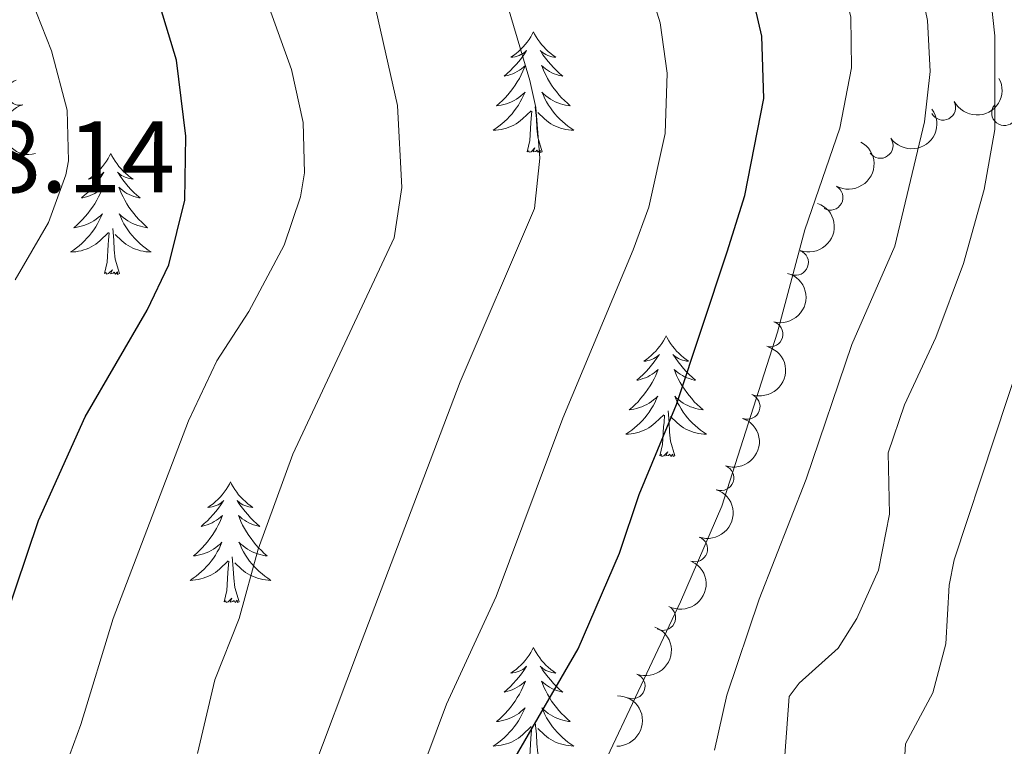
# Model space of a CAD drawing. Units: metres. Extents: x 627442 to 631951, y 713222 to 716275.
# Drawn here: x 629404 to 629501, y 714515 to 714587 of the extents above; entities that cross this region are included whole.
import ezdxf

# ---------------------------------------------------------------- set-up
doc = ezdxf.new("R2010")
doc.units = ezdxf.units.M
doc.header["$MEASUREMENT"] = 0
for name, color, linetype, lineweight in [('Carátula', 7, 'Continuous', 5), ('Elementos auxiliares', 7, 'Continuous', 5), ('Entidades rústicas y varios', 7, 'Continuous', 5), ('Relieve y altimetría', 7, 'Continuous', 5), ('Textos de rotulación', 7, 'Continuous', 5)]:
    doc.layers.add(name, color=color, linetype=linetype, lineweight=lineweight)
doc.styles.add('Style-arial', font='arial.shx', dxfattribs={"bigfont": 'arialbig.shx'})

msp = doc.modelspace()

# ---------------------------------------------------------------- linework, layer by layer
at = {"layer": 'Carátula', "color": 7, "linetype": 'Continuous', "lineweight": 5}
msp.add_3dface([(627497.2, 713221.8500000001), (631951.4199999999, 713305.25), (631895.8200000001, 716274.74), (627441.6000000001, 716191.3400000001)], dxfattribs=at)
at = {"layer": 'Elementos auxiliares', "color": 250, "linetype": 'Continuous', "lineweight": 5}
msp.add_3dface([(628364.24, 713632.02), (628321.53, 715945.3800000001), (631740.8, 716009.4199999999), (631784.6399999999, 713696.06)], dxfattribs=at)
at = {"layer": 'Entidades rústicas y varios', "color": 92, "linetype": 'Continuous', "lineweight": 5, "flags": 128}
for points in [[(629454.28, 714585.5900000001), (629454.1699999999, 714585.3700000001), (629454.02, 714585.0900000001), (629453.8500000001, 714584.8300000001), (629453.6699999999, 714584.5700000001), (629453.47, 714584.3200000001), (629453.26, 714584.0900000001), (629453.05, 714583.8600000001), (629452.8200000001, 714583.6400000001), (629452.5800000001, 714583.44), (629452.3200000001, 714583.25), (629452.06, 714583.0700000001), (629452.26, 714583.0900000001), (629452.47, 714583.1300000001), (629452.6699999999, 714583.19), (629452.8600000001, 714583.26), (629453.05, 714583.3400000001), (629453.23, 714583.44), (629453.3999999999, 714583.55), (629453.6100000001, 714583.74), (629453.5700000001, 714583.6799999999), (629453.3400000001, 714583.3300000001), (629453.1000000001, 714583), (629452.8400000001, 714582.6699999999), (629452.5700000001, 714582.3500000001), (629452.29, 714582.05), (629452, 714581.76), (629451.7, 714581.47), (629451.3800000001, 714581.2), (629451.51, 714581.23), (629451.75, 714581.28), (629452, 714581.3600000001), (629452.23, 714581.44), (629452.46, 714581.55), (629452.69, 714581.6699999999), (629452.8999999999, 714581.8), (629453.1100000001, 714581.94), (629453.31, 714582.1000000001), (629453.49, 714582.27), (629453.3999999999, 714582.05), (629453.25, 714581.69), (629453.0800000001, 714581.3300000001), (629452.8899999999, 714580.98), (629452.69, 714580.6400000001), (629452.48, 714580.31), (629452.25, 714579.99), (629452.02, 714579.6799999999), (629451.76, 714579.3800000001), (629451.5, 714579.0800000001), (629451.22, 714578.8), (629450.94, 714578.53), (629450.6399999999, 714578.27), (629450.8400000001, 714578.3), (629451.1000000001, 714578.3500000001), (629451.3700000001, 714578.4099999999), (629451.6300000001, 714578.49), (629451.8800000001, 714578.5800000001), (629452.1300000001, 714578.69), (629452.3700000001, 714578.81), (629452.6000000001, 714578.95), (629452.8300000001, 714579.1000000001), (629453.04, 714579.27), (629453.25, 714579.44), (629453.45, 714579.6300000001), (629453.3, 714579.3), (629453.1499999999, 714578.98), (629452.98, 714578.6699999999), (629452.8, 714578.3600000001), (629452.6000000001, 714578.0700000001), (629452.3899999999, 714577.78), (629452.1699999999, 714577.5), (629451.9299999999, 714577.23), (629451.69, 714576.97), (629451.4299999999, 714576.73), (629451.1599999999, 714576.49), (629450.8800000001, 714576.27), (629450.5900000001, 714576.06), (629450.3, 714575.8700000001), (629450.5700000001, 714575.8800000001), (629450.8300000001, 714575.9099999999), (629451.0900000001, 714575.95), (629451.3500000001, 714576.01), (629451.6100000001, 714576.0800000001), (629451.8600000001, 714576.1599999999), (629452.1000000001, 714576.27), (629452.3400000001, 714576.3800000001), (629452.5700000001, 714576.51), (629452.79, 714576.6599999999), (629453, 714576.8200000001), (629453.21, 714576.99), (629454.05, 714577.79)], [(629454.28, 714585.5900000001), (629454.3899999999, 714585.3700000001), (629454.55, 714585.0900000001), (629454.72, 714584.8300000001), (629454.8999999999, 714584.5700000001), (629455.0900000001, 714584.3200000001), (629455.3, 714584.0900000001), (629455.52, 714583.8600000001), (629455.75, 714583.6400000001), (629455.99, 714583.44), (629456.24, 714583.25), (629456.5, 714583.0700000001), (629456.3, 714583.0900000001), (629456.1000000001, 714583.1300000001), (629455.8999999999, 714583.19), (629455.7, 714583.26), (629455.51, 714583.3400000001), (629455.3300000001, 714583.44), (629455.1599999999, 714583.55), (629454.95, 714583.74), (629455, 714583.6799999999), (629455.22, 714583.3300000001), (629455.47, 714583), (629455.72, 714582.6699999999), (629455.99, 714582.3500000001), (629456.27, 714582.05), (629456.56, 714581.76), (629456.8700000001, 714581.47), (629457.1799999999, 714581.2), (629457.06, 714581.23), (629456.81, 714581.28), (629456.5700000001, 714581.3600000001), (629456.3300000001, 714581.44), (629456.1000000001, 714581.55), (629455.8800000001, 714581.6699999999), (629455.6599999999, 714581.8), (629455.46, 714581.94), (629455.26, 714582.1000000001), (629455.0700000001, 714582.27), (629455.1599999999, 714582.05), (629455.3200000001, 714581.69), (629455.49, 714581.3300000001), (629455.6699999999, 714580.98), (629455.8700000001, 714580.6400000001), (629456.0800000001, 714580.31), (629456.31, 714579.99), (629456.55, 714579.6799999999), (629456.8, 714579.3800000001), (629457.06, 714579.0800000001), (629457.3400000001, 714578.8), (629457.6300000001, 714578.53), (629457.9199999999, 714578.27), (629457.73, 714578.3), (629457.46, 714578.3500000001), (629457.2, 714578.4099999999), (629456.94, 714578.49), (629456.6799999999, 714578.5800000001), (629456.44, 714578.69), (629456.19, 714578.81), (629455.96, 714578.95), (629455.74, 714579.1000000001), (629455.52, 714579.27), (629455.31, 714579.44), (629455.1200000001, 714579.6300000001), (629455.26, 714579.3), (629455.4099999999, 714578.98), (629455.5800000001, 714578.6699999999), (629455.77, 714578.3600000001), (629455.96, 714578.0700000001), (629456.1699999999, 714577.78), (629456.3999999999, 714577.5), (629456.6300000001, 714577.23), (629456.8800000001, 714576.97), (629457.1399999999, 714576.73), (629457.3999999999, 714576.49), (629457.6799999999, 714576.27), (629457.97, 714576.06), (629458.26, 714575.8700000001), (629458, 714575.8800000001), (629457.73, 714575.9099999999), (629457.47, 714575.95), (629457.21, 714576.01), (629456.96, 714576.0800000001), (629456.71, 714576.1599999999), (629456.46, 714576.27), (629456.23, 714576.3800000001), (629456, 714576.51), (629455.77, 714576.6599999999), (629455.56, 714576.8200000001), (629455.3600000001, 714576.99), (629454.7, 714577.6100000001)], [(629453.6599999999, 714573.74), (629453.9099999999, 714574.8500000001), (629454.02, 714576.6000000001), (629454.0700000001, 714577.03), (629454.1300000001, 714577.75)], [(629455.1300000001, 714573.74), (629454.7, 714575.1799999999), (629454.6100000001, 714576.0800000001), (629454.5700000001, 714577.03), (629454.46, 714578.19)], [(629412.54, 714573.56), (629412.4299999999, 714573.3400000001), (629412.28, 714573.0700000001), (629412.1100000001, 714572.8), (629411.9299999999, 714572.55), (629411.73, 714572.3), (629411.53, 714572.06), (629411.31, 714571.8300000001), (629411.0800000001, 714571.6200000001), (629410.8400000001, 714571.4099999999), (629410.5900000001, 714571.22), (629410.3300000001, 714571.05), (629410.52, 714571.0700000001), (629410.73, 714571.1100000001), (629410.9299999999, 714571.1599999999), (629411.1200000001, 714571.23), (629411.31, 714571.3200000001), (629411.49, 714571.4099999999), (629411.6699999999, 714571.53), (629411.8700000001, 714571.72), (629411.8300000001, 714571.6499999999), (629411.6000000001, 714571.31), (629411.3600000001, 714570.97), (629411.1000000001, 714570.6499999999), (629410.8300000001, 714570.3300000001), (629410.55, 714570.03), (629410.26, 714569.73), (629409.96, 714569.45), (629409.6399999999, 714569.1799999999), (629409.77, 714569.2), (629410.02, 714569.26), (629410.26, 714569.3300000001), (629410.49, 714569.4199999999), (629410.72, 714569.52), (629410.95, 714569.6400000001), (629411.1599999999, 714569.77), (629411.3700000001, 714569.9199999999), (629411.5700000001, 714570.0700000001), (629411.75, 714570.24), (629411.6699999999, 714570.02), (629411.51, 714569.6599999999), (629411.3400000001, 714569.31), (629411.1499999999, 714568.96), (629410.95, 714568.6200000001), (629410.74, 714568.29), (629410.52, 714567.97), (629410.28, 714567.6499999999), (629410.02, 714567.3500000001), (629409.76, 714567.06), (629409.49, 714566.78), (629409.2, 714566.51), (629408.8999999999, 714566.25), (629409.1000000001, 714566.27), (629409.3600000001, 714566.3200000001), (629409.6300000001, 714566.3900000001), (629409.8899999999, 714566.46), (629410.1399999999, 714566.56), (629410.3899999999, 714566.6699999999), (629410.6300000001, 714566.79), (629410.8600000001, 714566.9299999999), (629411.0900000001, 714567.0800000001), (629411.31, 714567.24), (629411.51, 714567.4199999999), (629411.71, 714567.6100000001), (629411.5700000001, 714567.28), (629411.4099999999, 714566.96), (629411.24, 714566.6400000001), (629411.06, 714566.3400000001), (629410.8600000001, 714566.04), (629410.6499999999, 714565.75), (629410.4299999999, 714565.47), (629410.19, 714565.21), (629409.95, 714564.95), (629409.69, 714564.7), (629409.4199999999, 714564.47), (629409.1399999999, 714564.25), (629408.8500000001, 714564.04), (629408.56, 714563.8500000001), (629408.8300000001, 714563.8600000001), (629409.0900000001, 714563.8800000001), (629409.3500000001, 714563.9199999999), (629409.6100000001, 714563.98), (629409.8700000001, 714564.05), (629410.1200000001, 714564.1400000001), (629410.3600000001, 714564.24), (629410.6000000001, 714564.3600000001), (629410.8300000001, 714564.49), (629411.05, 714564.6300000001), (629411.26, 714564.79), (629411.47, 714564.96), (629412.3200000001, 714565.76)], [(629412.54, 714573.56), (629412.6499999999, 714573.3400000001), (629412.81, 714573.0700000001), (629412.98, 714572.8), (629413.1599999999, 714572.55), (629413.3500000001, 714572.3), (629413.56, 714572.06), (629413.78, 714571.8300000001), (629414.01, 714571.6200000001), (629414.25, 714571.4099999999), (629414.5, 714571.22), (629414.76, 714571.05), (629414.56, 714571.0700000001), (629414.3600000001, 714571.1100000001), (629414.1599999999, 714571.1599999999), (629413.96, 714571.23), (629413.78, 714571.3200000001), (629413.5900000001, 714571.4099999999), (629413.4199999999, 714571.53), (629413.22, 714571.72), (629413.26, 714571.6499999999), (629413.49, 714571.31), (629413.73, 714570.97), (629413.98, 714570.6499999999), (629414.25, 714570.3300000001), (629414.53, 714570.03), (629414.8200000001, 714569.73), (629415.1300000001, 714569.45), (629415.44, 714569.1799999999), (629415.3200000001, 714569.2), (629415.0700000001, 714569.26), (629414.8300000001, 714569.3300000001), (629414.5900000001, 714569.4199999999), (629414.3600000001, 714569.52), (629414.1399999999, 714569.6400000001), (629413.9199999999, 714569.77), (629413.72, 714569.9199999999), (629413.52, 714570.0700000001), (629413.3300000001, 714570.24), (629413.4199999999, 714570.02), (629413.5800000001, 714569.6599999999), (629413.75, 714569.31), (629413.9299999999, 714568.96), (629414.1300000001, 714568.6200000001), (629414.3400000001, 714568.29), (629414.5700000001, 714567.97), (629414.81, 714567.6499999999), (629415.06, 714567.3500000001), (629415.3200000001, 714567.06), (629415.6000000001, 714566.78), (629415.8899999999, 714566.51), (629416.1799999999, 714566.25), (629415.99, 714566.27), (629415.72, 714566.3200000001), (629415.46, 714566.3900000001), (629415.2, 714566.46), (629414.94, 714566.56), (629414.7, 714566.6699999999), (629414.46, 714566.79), (629414.22, 714566.9299999999), (629414, 714567.0800000001), (629413.78, 714567.24), (629413.5700000001, 714567.4199999999), (629413.3800000001, 714567.6100000001), (629413.52, 714567.28), (629413.6799999999, 714566.96), (629413.8400000001, 714566.6400000001), (629414.03, 714566.3400000001), (629414.22, 714566.04), (629414.4299999999, 714565.75), (629414.6599999999, 714565.47), (629414.8899999999, 714565.21), (629415.1399999999, 714564.95), (629415.3999999999, 714564.7), (629415.6599999999, 714564.47), (629415.94, 714564.25), (629416.23, 714564.04), (629416.52, 714563.8500000001), (629416.26, 714563.8600000001), (629416, 714563.8800000001), (629415.73, 714563.9199999999), (629415.47, 714563.98), (629415.22, 714564.05), (629414.97, 714564.1400000001), (629414.72, 714564.24), (629414.49, 714564.3600000001), (629414.26, 714564.49), (629414.04, 714564.6300000001), (629413.8200000001, 714564.79), (629413.6200000001, 714564.96), (629412.96, 714565.5800000001)], [(629455.1300000001, 714573.74), (629454.96, 714573.6699999999), (629454.94, 714573.9099999999), (629454.75, 714573.69), (629454.6300000001, 714573.8900000001), (629454.51, 714573.78), (629454.24, 714573.73), (629454.4299999999, 714574.1200000001), (629454.05, 714573.74), (629453.8600000001, 714573.69), (629453.8200000001, 714573.8500000001), (629453.6599999999, 714573.74)], [(629411.9199999999, 714561.71), (629412.1699999999, 714562.8300000001), (629412.28, 714564.5700000001), (629412.3300000001, 714565.01), (629412.3899999999, 714565.73)], [(629413.3899999999, 714561.71), (629412.96, 714563.1499999999), (629412.8700000001, 714564.06), (629412.8300000001, 714565.01), (629412.73, 714566.1699999999)], [(629413.3899999999, 714561.71), (629413.22, 714561.6400000001), (629413.2, 714561.8800000001), (629413.01, 714561.6599999999), (629412.8899999999, 714561.8600000001), (629412.77, 714561.76), (629412.5, 714561.7), (629412.7, 714562.0900000001), (629412.31, 714561.71), (629412.1200000001, 714561.6599999999), (629412.0800000001, 714561.8200000001), (629411.9199999999, 714561.71)], [(629467.3899999999, 714555.5800000001), (629467.28, 714555.3600000001), (629467.1200000001, 714555.0800000001), (629466.96, 714554.8200000001), (629466.77, 714554.56), (629466.5800000001, 714554.31), (629466.3700000001, 714554.0700000001), (629466.1499999999, 714553.8500000001), (629465.9199999999, 714553.6300000001), (629465.6799999999, 714553.4299999999), (629465.4299999999, 714553.24), (629465.1699999999, 714553.06), (629465.3700000001, 714553.0800000001), (629465.5800000001, 714553.1200000001), (629465.77, 714553.1799999999), (629465.97, 714553.25), (629466.1599999999, 714553.3300000001), (629466.3400000001, 714553.4299999999), (629466.51, 714553.54), (629466.72, 714553.73), (629466.6799999999, 714553.6699999999), (629466.45, 714553.3200000001), (629466.2, 714552.99), (629465.95, 714552.6599999999), (629465.6799999999, 714552.3400000001), (629465.3999999999, 714552.04), (629465.1100000001, 714551.75), (629464.8, 714551.46), (629464.49, 714551.19), (629464.6200000001, 714551.21), (629464.8600000001, 714551.27), (629465.1000000001, 714551.3500000001), (629465.3400000001, 714551.4299999999), (629465.5700000001, 714551.54), (629465.79, 714551.6499999999), (629466.01, 714551.79), (629466.22, 714551.9299999999), (629466.4099999999, 714552.0900000001), (629466.6000000001, 714552.26), (629466.51, 714552.03), (629466.3600000001, 714551.6699999999), (629466.19, 714551.3200000001), (629466, 714550.97), (629465.8, 714550.6300000001), (629465.5900000001, 714550.3), (629465.3600000001, 714549.98), (629465.1200000001, 714549.6699999999), (629464.8700000001, 714549.3700000001), (629464.6100000001, 714549.0700000001), (629464.3300000001, 714548.79), (629464.05, 714548.52), (629463.75, 714548.26), (629463.94, 714548.29), (629464.21, 714548.3400000001), (629464.48, 714548.3999999999), (629464.73, 714548.48), (629464.99, 714548.5700000001), (629465.24, 714548.6799999999), (629465.48, 714548.8), (629465.71, 714548.94), (629465.94, 714549.0900000001), (629466.1499999999, 714549.25), (629466.3600000001, 714549.4299999999), (629466.55, 714549.6200000001), (629466.4099999999, 714549.29), (629466.26, 714548.97), (629466.0900000001, 714548.6599999999), (629465.9099999999, 714548.3500000001), (629465.71, 714548.05), (629465.5, 714547.77), (629465.28, 714547.49), (629465.04, 714547.22), (629464.8, 714546.96), (629464.54, 714546.72), (629464.27, 714546.48), (629463.99, 714546.26), (629463.7, 714546.05), (629463.4099999999, 714545.8600000001), (629463.6799999999, 714545.8700000001), (629463.94, 714545.8999999999), (629464.2, 714545.94), (629464.46, 714545.99), (629464.71, 714546.0700000001), (629464.96, 714546.1499999999), (629465.21, 714546.26), (629465.45, 714546.3700000001), (629465.6799999999, 714546.5), (629465.8999999999, 714546.6499999999), (629466.1100000001, 714546.81), (629466.31, 714546.98), (629467.1599999999, 714547.77)], [(629467.3899999999, 714555.5800000001), (629467.5, 714555.3600000001), (629467.6599999999, 714555.0800000001), (629467.8200000001, 714554.8200000001), (629468.01, 714554.56), (629468.2, 714554.31), (629468.4099999999, 714554.0700000001), (629468.6300000001, 714553.8500000001), (629468.8600000001, 714553.6300000001), (629469.1000000001, 714553.4299999999), (629469.3500000001, 714553.24), (629469.6100000001, 714553.06), (629469.4099999999, 714553.0800000001), (629469.2, 714553.1200000001), (629469.01, 714553.1799999999), (629468.81, 714553.25), (629468.6200000001, 714553.3300000001), (629468.44, 714553.4299999999), (629468.27, 714553.54), (629468.06, 714553.73), (629468.1000000001, 714553.6699999999), (629468.3300000001, 714553.3200000001), (629468.5800000001, 714552.99), (629468.8300000001, 714552.6599999999), (629469.1000000001, 714552.3400000001), (629469.3800000001, 714552.04), (629469.6699999999, 714551.75), (629469.98, 714551.46), (629470.29, 714551.19), (629470.1599999999, 714551.21), (629469.9199999999, 714551.27), (629469.6799999999, 714551.3500000001), (629469.44, 714551.4299999999), (629469.21, 714551.54), (629468.99, 714551.6499999999), (629468.77, 714551.79), (629468.56, 714551.9299999999), (629468.3700000001, 714552.0900000001), (629468.1799999999, 714552.26), (629468.27, 714552.03), (629468.4199999999, 714551.6699999999), (629468.5900000001, 714551.3200000001), (629468.78, 714550.97), (629468.98, 714550.6300000001), (629469.19, 714550.3), (629469.4199999999, 714549.98), (629469.6599999999, 714549.6699999999), (629469.9099999999, 714549.3700000001), (629470.1699999999, 714549.0700000001), (629470.45, 714548.79), (629470.73, 714548.52), (629471.03, 714548.26), (629470.8400000001, 714548.29), (629470.5700000001, 714548.3400000001), (629470.3, 714548.3999999999), (629470.05, 714548.48), (629469.79, 714548.5700000001), (629469.54, 714548.6799999999), (629469.3, 714548.8), (629469.0700000001, 714548.94), (629468.8400000001, 714549.0900000001), (629468.6300000001, 714549.25), (629468.4199999999, 714549.4299999999), (629468.23, 714549.6200000001), (629468.3700000001, 714549.29), (629468.52, 714548.97), (629468.69, 714548.6599999999), (629468.8700000001, 714548.3500000001), (629469.0700000001, 714548.05), (629469.28, 714547.77), (629469.5, 714547.49), (629469.74, 714547.22), (629469.98, 714546.96), (629470.24, 714546.72), (629470.51, 714546.48), (629470.79, 714546.26), (629471.0800000001, 714546.05), (629471.3700000001, 714545.8600000001), (629471.1000000001, 714545.8700000001), (629470.8400000001, 714545.8999999999), (629470.5800000001, 714545.94), (629470.3200000001, 714545.99), (629470.0700000001, 714546.0700000001), (629469.8200000001, 714546.1499999999), (629469.5700000001, 714546.26), (629469.3300000001, 714546.3700000001), (629469.1000000001, 714546.5), (629468.8800000001, 714546.6499999999), (629468.6699999999, 714546.81), (629468.47, 714546.98), (629467.81, 714547.6000000001)], [(629466.77, 714543.73), (629467.02, 714544.8400000001), (629467.1300000001, 714546.5900000001), (629467.1799999999, 714547.02), (629467.24, 714547.74)], [(629468.24, 714543.73), (629467.81, 714545.1699999999), (629467.72, 714546.0700000001), (629467.6799999999, 714547.02), (629467.5700000001, 714548.1799999999)], [(629468.24, 714543.73), (629468.0700000001, 714543.6599999999), (629468.05, 714543.8999999999), (629467.8600000001, 714543.6699999999), (629467.74, 714543.8800000001), (629467.6200000001, 714543.77), (629467.3500000001, 714543.72), (629467.54, 714544.1100000001), (629467.1599999999, 714543.73), (629466.97, 714543.6699999999), (629466.9299999999, 714543.8400000001), (629466.77, 714543.73)], [(629424.3600000001, 714541.1499999999), (629424.25, 714540.9299999999), (629424.0900000001, 714540.6599999999), (629423.9299999999, 714540.3900000001), (629423.74, 714540.1300000001), (629423.55, 714539.8900000001), (629423.3400000001, 714539.6499999999), (629423.1200000001, 714539.4199999999), (629422.8899999999, 714539.21), (629422.6499999999, 714539), (629422.3999999999, 714538.81), (629422.1399999999, 714538.6300000001), (629422.3400000001, 714538.6599999999), (629422.54, 714538.69), (629422.74, 714538.75), (629422.94, 714538.8200000001), (629423.1300000001, 714538.8999999999), (629423.31, 714539), (629423.48, 714539.1100000001), (629423.69, 714539.31), (629423.6499999999, 714539.24), (629423.4199999999, 714538.8900000001), (629423.1699999999, 714538.56), (629422.9199999999, 714538.23), (629422.6499999999, 714537.9199999999), (629422.3700000001, 714537.6100000001), (629422.0800000001, 714537.3200000001), (629421.78, 714537.03), (629421.46, 714536.76), (629421.5900000001, 714536.79), (629421.8300000001, 714536.8500000001), (629422.0700000001, 714536.9199999999), (629422.31, 714537.01), (629422.54, 714537.1100000001), (629422.76, 714537.23), (629422.98, 714537.3600000001), (629423.19, 714537.5), (629423.3800000001, 714537.6599999999), (629423.5700000001, 714537.8300000001), (629423.48, 714537.6100000001), (629423.3300000001, 714537.25), (629423.1599999999, 714536.8900000001), (629422.97, 714536.55), (629422.77, 714536.21), (629422.56, 714535.8700000001), (629422.3300000001, 714535.55), (629422.0900000001, 714535.24), (629421.8400000001, 714534.94), (629421.5800000001, 714534.6499999999), (629421.3, 714534.3700000001), (629421.02, 714534.0900000001), (629420.72, 714533.8400000001), (629420.9199999999, 714533.8600000001), (629421.1799999999, 714533.9099999999), (629421.44, 714533.97), (629421.7, 714534.05), (629421.96, 714534.1499999999), (629422.21, 714534.25), (629422.45, 714534.3800000001), (629422.6799999999, 714534.51), (629422.9099999999, 714534.6599999999), (629423.1200000001, 714534.8300000001), (629423.3300000001, 714535), (629423.52, 714535.19), (629423.3800000001, 714534.8700000001), (629423.23, 714534.54), (629423.06, 714534.23), (629422.8800000001, 714533.9299999999), (629422.6799999999, 714533.6300000001), (629422.47, 714533.3400000001), (629422.25, 714533.06), (629422.01, 714532.79), (629421.76, 714532.54), (629421.51, 714532.29), (629421.24, 714532.06), (629420.96, 714531.8300000001), (629420.6699999999, 714531.6300000001), (629420.3800000001, 714531.4299999999), (629420.6399999999, 714531.44), (629420.9099999999, 714531.47), (629421.1699999999, 714531.51), (629421.4299999999, 714531.5700000001), (629421.6799999999, 714531.6400000001), (629421.9299999999, 714531.73), (629422.1799999999, 714531.8300000001), (629422.4199999999, 714531.95), (629422.6499999999, 714532.0800000001), (629422.8700000001, 714532.22), (629423.0800000001, 714532.3800000001), (629423.28, 714532.55), (629424.1300000001, 714533.3500000001)], [(629424.3600000001, 714541.1499999999), (629424.47, 714540.9299999999), (629424.6300000001, 714540.6599999999), (629424.79, 714540.3900000001), (629424.98, 714540.1300000001), (629425.1699999999, 714539.8900000001), (629425.3800000001, 714539.6499999999), (629425.6000000001, 714539.4199999999), (629425.8300000001, 714539.21), (629426.0700000001, 714539), (629426.3200000001, 714538.81), (629426.5800000001, 714538.6300000001), (629426.3800000001, 714538.6599999999), (629426.1799999999, 714538.69), (629425.98, 714538.75), (629425.78, 714538.8200000001), (629425.5900000001, 714538.8999999999), (629425.4099999999, 714539), (629425.24, 714539.1100000001), (629425.03, 714539.31), (629425.0700000001, 714539.24), (629425.3, 714538.8900000001), (629425.55, 714538.56), (629425.8, 714538.23), (629426.0700000001, 714537.9199999999), (629426.3500000001, 714537.6100000001), (629426.6399999999, 714537.3200000001), (629426.94, 714537.03), (629427.26, 714536.76), (629427.1300000001, 714536.79), (629426.8899999999, 714536.8500000001), (629426.6499999999, 714536.9199999999), (629426.4099999999, 714537.01), (629426.1799999999, 714537.1100000001), (629425.96, 714537.23), (629425.74, 714537.3600000001), (629425.53, 714537.5), (629425.3400000001, 714537.6599999999), (629425.1499999999, 714537.8300000001), (629425.24, 714537.6100000001), (629425.3899999999, 714537.25), (629425.56, 714536.8900000001), (629425.75, 714536.55), (629425.95, 714536.21), (629426.1599999999, 714535.8700000001), (629426.3899999999, 714535.55), (629426.6300000001, 714535.24), (629426.8800000001, 714534.94), (629427.1399999999, 714534.6499999999), (629427.4199999999, 714534.3700000001), (629427.7, 714534.0900000001), (629428, 714533.8400000001), (629427.8, 714533.8600000001), (629427.54, 714533.9099999999), (629427.28, 714533.97), (629427.02, 714534.05), (629426.76, 714534.1499999999), (629426.51, 714534.25), (629426.27, 714534.3800000001), (629426.04, 714534.51), (629425.81, 714534.6599999999), (629425.6000000001, 714534.8300000001), (629425.3899999999, 714535), (629425.2, 714535.19), (629425.3400000001, 714534.8700000001), (629425.49, 714534.54), (629425.6599999999, 714534.23), (629425.8400000001, 714533.9299999999), (629426.04, 714533.6300000001), (629426.25, 714533.3400000001), (629426.47, 714533.06), (629426.71, 714532.79), (629426.96, 714532.54), (629427.21, 714532.29), (629427.48, 714532.06), (629427.76, 714531.8300000001), (629428.05, 714531.6300000001), (629428.3400000001, 714531.4299999999), (629428.0800000001, 714531.44), (629427.81, 714531.47), (629427.55, 714531.51), (629427.29, 714531.5700000001), (629427.04, 714531.6400000001), (629426.79, 714531.73), (629426.54, 714531.8300000001), (629426.3, 714531.95), (629426.0700000001, 714532.0800000001), (629425.8500000001, 714532.22), (629425.6399999999, 714532.3800000001), (629425.44, 714532.55), (629424.78, 714533.1699999999)], [(629425.21, 714529.3), (629424.78, 714530.74), (629424.69, 714531.6400000001), (629424.6399999999, 714532.5900000001), (629424.54, 714533.76)], [(629423.74, 714529.3), (629423.99, 714530.4199999999), (629424.1000000001, 714532.1599999999), (629424.1499999999, 714532.5900000001), (629424.21, 714533.31)], [(629425.21, 714529.3), (629425.04, 714529.23), (629425.02, 714529.47), (629424.8300000001, 714529.25), (629424.71, 714529.45), (629424.5900000001, 714529.3400000001), (629424.3200000001, 714529.29), (629424.51, 714529.6799999999), (629424.1300000001, 714529.3), (629423.94, 714529.25), (629423.8999999999, 714529.4099999999), (629423.74, 714529.3)], [(629454.28, 714524.79), (629454.1699999999, 714524.5700000001), (629454.02, 714524.3), (629453.8500000001, 714524.03), (629453.6699999999, 714523.77), (629453.47, 714523.53), (629453.26, 714523.29), (629453.05, 714523.06), (629452.8200000001, 714522.8500000001), (629452.5800000001, 714522.6400000001), (629452.3200000001, 714522.45), (629452.06, 714522.27), (629452.26, 714522.3), (629452.47, 714522.3300000001), (629452.6699999999, 714522.3900000001), (629452.8600000001, 714522.46), (629453.05, 714522.54), (629453.23, 714522.6400000001), (629453.3999999999, 714522.75), (629453.6100000001, 714522.95), (629453.5700000001, 714522.8800000001), (629453.3400000001, 714522.53), (629453.1000000001, 714522.2), (629452.8400000001, 714521.8700000001), (629452.5700000001, 714521.56), (629452.29, 714521.25), (629452, 714520.96), (629451.7, 714520.6699999999), (629451.3800000001, 714520.3999999999), (629451.51, 714520.4299999999), (629451.75, 714520.49), (629452, 714520.56), (629452.23, 714520.6499999999), (629452.46, 714520.75), (629452.69, 714520.8700000001), (629452.8999999999, 714521), (629453.1100000001, 714521.1400000001), (629453.31, 714521.3), (629453.49, 714521.47), (629453.3999999999, 714521.25), (629453.25, 714520.8900000001), (629453.0800000001, 714520.53), (629452.8899999999, 714520.19), (629452.69, 714519.8500000001), (629452.48, 714519.51), (629452.25, 714519.19), (629452.02, 714518.8800000001), (629451.76, 714518.5800000001), (629451.5, 714518.29), (629451.22, 714518.01), (629450.94, 714517.73), (629450.6399999999, 714517.48), (629450.8400000001, 714517.5), (629451.1000000001, 714517.55), (629451.3700000001, 714517.6100000001), (629451.6300000001, 714517.69), (629451.8800000001, 714517.79), (629452.1300000001, 714517.8900000001), (629452.3700000001, 714518.02), (629452.6000000001, 714518.1499999999), (629452.8300000001, 714518.3), (629453.04, 714518.47), (629453.25, 714518.6400000001), (629453.45, 714518.8300000001), (629453.3, 714518.51), (629453.1499999999, 714518.1799999999), (629452.98, 714517.8700000001), (629452.8, 714517.5700000001), (629452.6000000001, 714517.27), (629452.3899999999, 714516.98), (629452.1699999999, 714516.7), (629451.9299999999, 714516.4299999999), (629451.69, 714516.1799999999), (629451.4299999999, 714515.9299999999), (629451.1599999999, 714515.7), (629450.8800000001, 714515.47), (629450.5900000001, 714515.27), (629450.3, 714515.0700000001), (629450.5700000001, 714515.0800000001), (629450.8300000001, 714515.1100000001), (629451.0900000001, 714515.1499999999), (629451.3500000001, 714515.21), (629451.6100000001, 714515.28), (629451.8600000001, 714515.3700000001), (629452.1000000001, 714515.47), (629452.3400000001, 714515.5900000001), (629452.5700000001, 714515.72), (629452.79, 714515.8600000001), (629453, 714516.02), (629453.21, 714516.19), (629454.05, 714516.99)], [(629454.28, 714524.79), (629454.3899999999, 714524.5700000001), (629454.55, 714524.3), (629454.72, 714524.03), (629454.8999999999, 714523.77), (629455.0900000001, 714523.53), (629455.3, 714523.29), (629455.52, 714523.06), (629455.75, 714522.8500000001), (629455.99, 714522.6400000001), (629456.24, 714522.45), (629456.5, 714522.27), (629456.3, 714522.3), (629456.1000000001, 714522.3300000001), (629455.8999999999, 714522.3900000001), (629455.7, 714522.46), (629455.51, 714522.54), (629455.3300000001, 714522.6400000001), (629455.1599999999, 714522.75), (629454.95, 714522.95), (629455, 714522.8800000001), (629455.22, 714522.53), (629455.47, 714522.2), (629455.72, 714521.8700000001), (629455.99, 714521.56), (629456.27, 714521.25), (629456.56, 714520.96), (629456.8700000001, 714520.6699999999), (629457.1799999999, 714520.3999999999), (629457.06, 714520.4299999999), (629456.81, 714520.49), (629456.5700000001, 714520.56), (629456.3300000001, 714520.6499999999), (629456.1000000001, 714520.75), (629455.8800000001, 714520.8700000001), (629455.6599999999, 714521), (629455.46, 714521.1400000001), (629455.26, 714521.3), (629455.0700000001, 714521.47), (629455.1599999999, 714521.25), (629455.3200000001, 714520.8900000001), (629455.49, 714520.53), (629455.6699999999, 714520.19), (629455.8700000001, 714519.8500000001), (629456.0800000001, 714519.51), (629456.31, 714519.19), (629456.55, 714518.8800000001), (629456.8, 714518.5800000001), (629457.06, 714518.29), (629457.3400000001, 714518.01), (629457.6300000001, 714517.73), (629457.9199999999, 714517.48), (629457.73, 714517.5), (629457.46, 714517.55), (629457.2, 714517.6100000001), (629456.94, 714517.69), (629456.6799999999, 714517.79), (629456.44, 714517.8900000001), (629456.19, 714518.02), (629455.96, 714518.1499999999), (629455.74, 714518.3), (629455.52, 714518.47), (629455.31, 714518.6400000001), (629455.1200000001, 714518.8300000001), (629455.26, 714518.51), (629455.4099999999, 714518.1799999999), (629455.5800000001, 714517.8700000001), (629455.77, 714517.5700000001), (629455.96, 714517.27), (629456.1699999999, 714516.98), (629456.3999999999, 714516.7), (629456.6300000001, 714516.4299999999), (629456.8800000001, 714516.1799999999), (629457.1399999999, 714515.9299999999), (629457.3999999999, 714515.7), (629457.6799999999, 714515.47), (629457.97, 714515.27), (629458.26, 714515.0700000001), (629458, 714515.0800000001), (629457.73, 714515.1100000001), (629457.47, 714515.1499999999), (629457.21, 714515.21), (629456.96, 714515.28), (629456.71, 714515.3700000001), (629456.46, 714515.47), (629456.23, 714515.5900000001), (629456, 714515.72), (629455.77, 714515.8600000001), (629455.56, 714516.02), (629455.3600000001, 714516.19), (629454.7, 714516.81)], [(629455.1300000001, 714512.94), (629454.7, 714514.3800000001), (629454.6100000001, 714515.28), (629454.5700000001, 714516.23), (629454.46, 714517.3999999999)], [(629453.6599999999, 714512.94), (629453.9099999999, 714514.06), (629454.02, 714515.8), (629454.0700000001, 714516.23), (629454.1300000001, 714516.95)]]:
    msp.add_lwpolyline(points, dxfattribs=at)
at = {"layer": 'Entidades rústicas y varios', "color": 92, "linetype": 'Continuous', "lineweight": 5}
for centre, radius, start, end in [((629403.5268890834, 714579.5970943174, 656.7173772900022), 1.250091938746998, 105.0960594853764, 284.3096139043718), ((629494.7263417698, 714578.1166996171, 617.0214535135636), 1.250091938746999, 207.9660869424645, 27.17964136145994), ((629500.7866175014, 714577.5796913723, 613.8880772408653), 1.250091938746999, 142.3063532852703, 321.5199077042657), ((629488.5409080337, 714574.3474351703, 618.8981417113761), 1.250091938746999, 215.6613150705943, 34.87486948958976), ((629483.5960182119, 714569.2362783866, 621.1242759464974), 1.250091938746999, 241.6349974197572, 60.8485518387527), ((629480.1821209867, 714562.8020525565, 622.5090219606566), 1.250091938746998, 250.1689992601966, 69.38255367919199), ((629477.6628583916, 714555.7420227048, 622.3762890693727), 1.250091938746999, 254.5027920752844, 73.71634649427983), ((629475.4102573995, 714548.593363157, 622.32), 1.250091938746999, 250.7638306746173, 69.97738509361277), ((629472.8202345662, 714541.5547708462, 622.32), 1.250091938746999, 250.7638306746173, 69.97738509361277), ((629470.2302117329, 714534.5161785353, 622.32), 1.250091938746999, 250.7638306746173, 69.97738509361277), ((629467.0693345782, 714527.740721812, 622.140702049635), 1.250091938746999, 242.6865989588173, 61.90015337781274), ((629464.0522875041, 714520.9903534506, 621.0363721135793), 1.250091938746999, 249.5297894764017, 68.74334389539719)]:
    msp.add_arc(centre, radius, start, end, dxfattribs=at)
at = {"layer": 'Entidades rústicas y varios', "color": 92, "linetype": 'Continuous', "lineweight": 5, "extrusion": (0.06753097755083123, 0.2156634157362519, 0.9741297953476229)}
msp.add_arc((-387201.7129318463, -847391.0678033325, 197219.9997824229), 2.516055640060343, 45.36446333574663, 225.9090503451192, dxfattribs=at)
at = {"layer": 'Entidades rústicas y varios', "color": 92, "linetype": 'Continuous', "lineweight": 5, "extrusion": (0.1952036251357335, -0.1138713596558251, 0.9741297953476229)}
msp.add_arc((934376.1286932642, -178704.7936859832, 42131.61689228092), 2.516055640060341, 45.36446333574666, 225.9090503451193, dxfattribs=at)
at = {"layer": 'Entidades rústicas y varios', "color": 92, "linetype": 'Continuous', "lineweight": 5, "extrusion": (0.03804469879771767, 0.2227638720919287, 0.974129795347623)}
msp.add_arc((-500210.2507478215, -789247.410454788, 183733.1266972256), 2.516055640060342, 45.36446333574665, 225.9090503451193, dxfattribs=at)
at = {"layer": 'Entidades rústicas y varios', "color": 92, "linetype": 'Continuous', "lineweight": 5, "extrusion": (-0.06335927159484239, 0.2169256658834293, 0.974129795347623)}
msp.add_arc((-804579.5739723467, -496109.2709116142, 115730.0300481164), 2.516055640060341, 45.36446333574664, 225.9090503451193, dxfattribs=at)
at = {"layer": 'Entidades rústicas y varios', "color": 92, "linetype": 'Continuous', "lineweight": 5, "extrusion": (-0.09484872450891094, 0.2051215768149, 0.9741297953476231)}
msp.add_arc((-871262.4061850244, -374302.7642353403, 87473.45000806222), 2.516055640060342, 45.36446333574664, 225.9090503451193, dxfattribs=at)
at = {"layer": 'Entidades rústicas y varios', "color": 92, "linetype": 'Continuous', "lineweight": 5, "extrusion": (-0.1100779184621101, 0.1973676611885729, 0.974129795347623)}
msp.add_arc((-897812.3631767272, -309092.2565562974, 72345.0691425577), 2.516055640060343, 45.36446333574663, 225.9090503451193, dxfattribs=at)
at = {"layer": 'Entidades rústicas y varios', "color": 92, "linetype": 'Continuous', "lineweight": 5, "extrusion": (-0.09697309920303092, 0.2041258431628816, 0.9741297953476231)}
for centre in [(-875195.5694040859, -365461.0653866894, 85422.06226000338), (-875190.2096593336, -365455.9548585177, 85420.8766639544), (-875184.8499145813, -365450.844330346, 85419.69106790543)]:
    msp.add_arc(centre, 2.516055640060343, 45.36446333574663, 225.9090503451193, dxfattribs=at)
at = {"layer": 'Entidades rústicas y varios', "color": 92, "linetype": 'Continuous', "lineweight": 5, "extrusion": (-0.06732981056267906, 0.2157263044359496, 0.974129795347623)}
msp.add_arc((-813765.3538198032, -481607.3739810533, 112366.7652933246), 2.516055640060343, 45.36446333574663, 225.9090503451192, dxfattribs=at)
at = {"layer": 'Entidades rústicas y varios', "color": 92, "linetype": 'Continuous', "lineweight": 5, "extrusion": (-0.09255446845053808, 0.2061669522155202, 0.974129795347623)}
msp.add_arc((-866888.1174454245, -383717.465272747, 89656.06325048135), 2.516055640060342, 45.36446333574663, 225.9090503451193, dxfattribs=at)
at = {"layer": 'Entidades rústicas y varios', "color": 92, "linetype": 'Continuous', "lineweight": 5, "extrusion": (-0.1581816236216879, 0.1613992433823806, 0.9741297953476229)}
msp.add_arc((-949683.7714339262, -67764.3193043397, 16356.55766303146), 2.516055640060342, 45.36446333574661, 225.9090503451192, dxfattribs=at)
at = {"layer": 'Relieve y altimetría', "color": 30, "linetype": 'Continuous', "lineweight": 5, "flags": 128}
for points, elevation in [([(629412.79, 714527.6599999999), (629420.22, 714547.19), (629423, 714553.0900000001), (629426.1599999999, 714557.98), (629429.6699999999, 714564.52), (629431.28, 714569.28), (629431.6699999999, 714571.6499999999), (629431.55, 714576.6499999999), (629430.3899999999, 714581.8800000001), (629425.4099999999, 714595.69), (629415.0700000001, 714628.1300000001), (629410.6100000001, 714646.3800000001), (629408.55, 714658.56), (629408.44, 714663.56), (629409.1799999999, 714671.77), (629407.9099999999, 714673.8300000001), (629404.4299999999, 714674.53), (629403.9199999999, 714676.5900000001), (629403.72, 714691.8500000001), (629402.72, 714698.3200000001)], 645), ([(629491.01, 714515.3), (629493.73, 714520.31), (629495, 714525.1499999999), (629495.3400000001, 714530.96), (629495.8200000001, 714533.45), (629503.79, 714557.53), (629506.51, 714569.24), (629507.3899999999, 714578.9199999999), (629507, 714603.1799999999), (629503.3500000001, 714628.1400000001), (629501.5900000001, 714652.9199999999)], 605), ([(629457.1300000001, 714504.5700000001), (629468.8200000001, 714529.3200000001), (629472.8800000001, 714538.74), (629478.3700000001, 714555.9299999999), (629481.0800000001, 714566.03), (629484.53, 714576.0900000001), (629485.7, 714582.03), (629485.6100000001, 714587.03), (629484.46, 714591.8300000001), (629480.6200000001, 714599.99), (629477.8300000001, 714607.1300000001), (629474.76, 714618.3400000001), (629473.8700000001, 714623.3800000001), (629472.78, 714648.77)], 620), ([(629432.31, 714512.1100000001), (629436.99, 714524.5900000001), (629447.04, 714551.02), (629454.3700000001, 714568.1400000001), (629454.8999999999, 714573.1100000001), (629454.51, 714578.1300000001), (629453.9299999999, 714580.77), (629446.05, 714607.31), (629439.3400000001, 714626.4299999999), (629434.3700000001, 714637.25)], 635), ([(629478.6200000001, 714507.4199999999), (629479.55, 714519.95), (629480.51, 714521.29), (629484.3600000001, 714524.73), (629486.23, 714527.6699999999), (629488.3600000001, 714532.45), (629489.45, 714537.97), (629489.3, 714544.03), (629490.94, 714548.75), (629494.01, 714555.4199999999), (629496.75, 714562.7), (629498.8, 714570.02), (629499.8300000001, 714575.95), (629499.8400000001, 714585.1799999999), (629499.24, 714590.6499999999), (629496.05, 714608.0800000001), (629493.8200000001, 714624.71), (629494.23, 714637.31)], 610), ([(629447.51, 714636.4299999999), (629449.53, 714630.6400000001), (629455.3899999999, 714620.4199999999), (629457.24, 714615.78), (629458.03, 714610.81), (629459.3999999999, 714605.1300000001), (629461.8200000001, 714598.1799999999), (629465.99, 714589.05), (629466.81, 714586.46), (629467.48, 714581.51), (629467.29, 714575.54), (629465.6699999999, 714568.28), (629464.1399999999, 714564.0700000001), (629457.1799999999, 714547.44), (629450.6000000001, 714529.8400000001), (629445.7, 714519.19), (629439.49, 714502.55)], 630), ([(629421.1200000001, 714514.3300000001), (629422.8300000001, 714521.6100000001), (629425.22, 714527.6599999999), (629427.0800000001, 714534.5), (629430.51, 714543.8999999999), (629440.54, 714565.26), (629441.28, 714570.22), (629440.8400000001, 714578.3200000001), (629438.01, 714590.8700000001), (629434.04, 714603.96), (629423.52, 714635.5)], 640), ([(629472.1499999999, 714514.6699999999), (629473.3700000001, 714520.1000000001), (629476.5700000001, 714529.5700000001), (629481.21, 714541.4299999999), (629485.73, 714554.73), (629489.96, 714564.4099999999), (629492.8899999999, 714576.69), (629493.45, 714581.6599999999), (629493.2, 714586.7), (629491.72, 714593.9199999999), (629488.1499999999, 714605.6499999999), (629486, 714615.4199999999)], 615), ([(629403.1000000001, 714561.1000000001), (629406.3899999999, 714566.75), (629408.1000000001, 714571.47), (629408.3600000001, 714572.8400000001), (629408.22, 714577.8400000001), (629406.6799999999, 714583.71), (629404.72, 714588.7), (629400.9299999999, 714593.5800000001)], 655), ([(629401.7, 714496.56), (629404.21, 714500.9099999999), (629405.1100000001, 714503.19), (629407.4199999999, 714511.26), (629409.5800000001, 714517.21), (629412.79, 714527.6599999999)], 645), ([(629490.74, 714510.3), (629491.01, 714515.3)], 605)]:
    msp.add_lwpolyline(points, dxfattribs=dict(at, elevation=elevation))
at = {"layer": 'Relieve y altimetría', "color": 30, "linetype": 'Continuous', "lineweight": 25, "flags": 128}
for points, elevation in [([(629396.46, 714510.8400000001), (629405.4099999999, 714537.3300000001), (629410.01, 714547.56), (629416.1399999999, 714558.0900000001), (629418.28, 714562.5900000001), (629419.8700000001, 714568.95), (629419.96, 714575.28), (629419.02, 714582.8), (629413.96, 714599.49), (629406.3500000001, 714626.54), (629402.49, 714645.8600000001)], 650), ([(629452.48, 714513.9299999999), (629458.69, 714524.6699999999), (629462.77, 714534.1000000001), (629464.73, 714539.8999999999), (629468.3999999999, 714548.79), (629473.4099999999, 714563.8600000001), (629475.1599999999, 714569.4299999999), (629477.03, 714579), (629476.8400000001, 714585.1599999999), (629475.6300000001, 714590.4099999999), (629468.8300000001, 714603.3900000001), (629467.3500000001, 714608.1699999999), (629465.46, 714622.55), (629462.6599999999, 714633.31), (629459.3, 714640.3500000001)], 625)]:
    msp.add_lwpolyline(points, dxfattribs=dict(at, elevation=elevation))

# ---------------------------------------------------------------- texts
at = {"layer": 'Textos de rotulación', "color": 250, "linetype": 'Continuous', "lineweight": 5, "style": 'Style-arial'}
msp.add_text('658.14', height=7.000020000000001, dxfattribs=at).set_placement((629389.72, 714569.74, 658.14))

doc.saveas('drawing.dxf')
